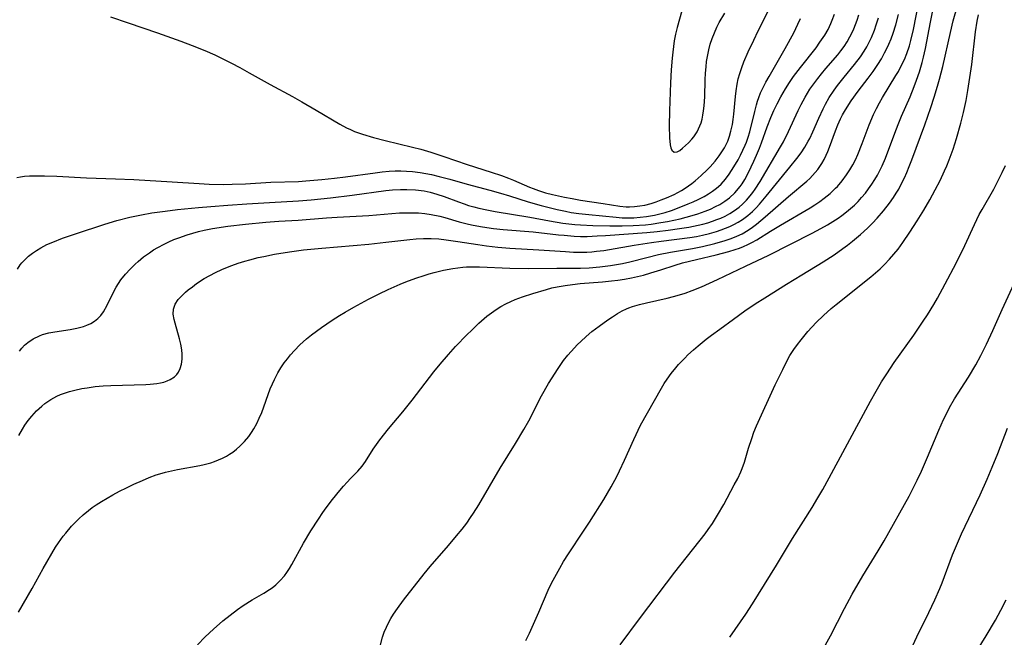
# Model space of a CAD drawing. Units: inches. Extents: x 2054866 to 2060217, y 211345 to 215626.
# Drawn here: x 2055757 to 2055883, y 213092 to 213171 of the extents above; entities that cross this region are included whole.
import ezdxf

# ---------------------------------------------------------------- set-up
doc = ezdxf.new("R2010")
doc.units = ezdxf.units.IN
doc.header["$MEASUREMENT"] = 0
doc.layers.add('c_26_T13S_R18E', color=248, linetype='Continuous')

msp = doc.modelspace()

# ---------------------------------------------------------------- linework, layer by layer
at = {"layer": 'c_26_T13S_R18E'}
for points in [[(2055768.42, 213171.25, 896), (2055770.67, 213170.46, 896), (2055774.41, 213169.19, 896), (2055777.42, 213168.12, 896), (2055778.85, 213167.59, 896), (2055780.45, 213166.94, 896), (2055781.72, 213166.38, 896), (2055782.86, 213165.83, 896), (2055783.87, 213165.33, 896), (2055784.95, 213164.76, 896), (2055786.14, 213164.1, 896), (2055788.79, 213162.59, 896), (2055791.65, 213161.06, 896), (2055792.85, 213160.39, 896), (2055794.68, 213159.33, 896), (2055797.71, 213157.54, 896), (2055798.56, 213157.08, 896), (2055799.06, 213156.83, 896), (2055799.57, 213156.61, 896), (2055800.58, 213156.24, 896), (2055801.99, 213155.82, 896), (2055803.47, 213155.45, 896), (2055806.96, 213154.61, 896), (2055808.06, 213154.32, 896), (2055809.31, 213153.95, 896), (2055810.97, 213153.41, 896), (2055813.94, 213152.37, 896), (2055817.02, 213151.41, 896), (2055818.34, 213150.97, 896), (2055819.25, 213150.64, 896), (2055819.88, 213150.39, 896), (2055821.92, 213149.48, 896), (2055822.37, 213149.3, 896), (2055823.04, 213149.06, 896), (2055823.95, 213148.78, 896), (2055824.86, 213148.55, 896), (2055826.4, 213148.21, 896), (2055827.34, 213148.03, 896), (2055828.43, 213147.84, 896), (2055831.33, 213147.42, 896), (2055833.44, 213147.08, 896), (2055834.27, 213146.99, 896), (2055834.68, 213146.98, 896), (2055835.33, 213147.01, 896), (2055835.98, 213147.09, 896), (2055836.63, 213147.21, 896), (2055837.45, 213147.42, 896), (2055838.09, 213147.62, 896), (2055838.72, 213147.85, 896), (2055839.39, 213148.11, 896), (2055840.39, 213148.56, 896), (2055840.84, 213148.8, 896), (2055841.31, 213149.07, 896), (2055841.77, 213149.36, 896), (2055842.62, 213149.97, 896), (2055843.04, 213150.29, 896), (2055843.83, 213150.97, 896), (2055844.6, 213151.7, 896), (2055844.98, 213152.1, 896), (2055845.62, 213152.82, 896), (2055846.13, 213153.47, 896), (2055846.48, 213153.98, 896), (2055846.8, 213154.51, 896), (2055847.21, 213155.34, 896), (2055847.44, 213155.98, 896), (2055847.63, 213156.63, 896), (2055847.81, 213157.47, 896), (2055847.92, 213158.14, 896), (2055847.99, 213158.81, 896), (2055848.19, 213161.07, 896), (2055848.28, 213161.79, 896), (2055848.42, 213162.62, 896), (2055848.57, 213163.31, 896), (2055848.75, 213163.99, 896), (2055849.01, 213164.77, 896), (2055849.28, 213165.47, 896), (2055849.84, 213166.78, 896), (2055850.54, 213168.26, 896), (2055851.12, 213169.45, 896), (2055853.66, 213174.53, 896)], [(2055779.53, 213091.05, 908), (2055780.52, 213092.07, 908), (2055781.55, 213093.04, 908), (2055782.77, 213094.11, 908), (2055783.69, 213094.85, 908), (2055784.62, 213095.56, 908), (2055785.37, 213096.08, 908), (2055786.52, 213096.81, 908), (2055787.99, 213097.66, 908), (2055788.72, 213098.11, 908), (2055789.05, 213098.34, 908), (2055789.53, 213098.72, 908), (2055790.1, 213099.26, 908), (2055790.62, 213099.86, 908), (2055790.94, 213100.3, 908), (2055791.26, 213100.79, 908), (2055791.57, 213101.3, 908), (2055793.07, 213104.05, 908), (2055794, 213105.63, 908), (2055794.96, 213107.1, 908), (2055795.54, 213107.95, 908), (2055795.97, 213108.56, 908), (2055796.75, 213109.6, 908), (2055797.69, 213110.77, 908), (2055798.15, 213111.31, 908), (2055798.62, 213111.83, 908), (2055799.05, 213112.28, 908), (2055799.99, 213113.22, 908), (2055800.55, 213113.85, 908), (2055800.97, 213114.45, 908), (2055801.95, 213116.03, 908), (2055802.37, 213116.64, 908), (2055802.81, 213117.25, 908), (2055803.93, 213118.64, 908), (2055805.75, 213120.81, 908), (2055806.95, 213122.28, 908), (2055809.69, 213125.91, 908), (2055810.49, 213126.9, 908), (2055811.55, 213128.13, 908), (2055812.47, 213129.13, 908), (2055813.95, 213130.66, 908), (2055814.5, 213131.21, 908), (2055815.46, 213132.12, 908), (2055816.48, 213133.01, 908), (2055817.06, 213133.46, 908), (2055817.64, 213133.86, 908), (2055818.25, 213134.24, 908), (2055818.88, 213134.59, 908), (2055819.53, 213134.9, 908), (2055820.1, 213135.15, 908), (2055821.03, 213135.49, 908), (2055822.34, 213135.91, 908), (2055824.07, 213136.43, 908), (2055824.75, 213136.62, 908), (2055825.44, 213136.78, 908), (2055826.45, 213136.95, 908), (2055827.41, 213137.08, 908), (2055828.39, 213137.17, 908), (2055831.25, 213137.41, 908), (2055832.37, 213137.53, 908), (2055833.2, 213137.63, 908), (2055834.02, 213137.75, 908), (2055834.94, 213137.92, 908), (2055835.71, 213138.09, 908), (2055836.47, 213138.27, 908), (2055837.38, 213138.53, 908), (2055838.68, 213138.93, 908), (2055840.49, 213139.52, 908), (2055841.46, 213139.81, 908), (2055842.34, 213140.04, 908), (2055843.22, 213140.26, 908), (2055845.76, 213140.85, 908), (2055847.37, 213141.27, 908), (2055848.16, 213141.52, 908), (2055848.7, 213141.71, 908), (2055849.23, 213141.92, 908), (2055849.78, 213142.16, 908), (2055850.31, 213142.43, 908), (2055850.93, 213142.78, 908), (2055852.66, 213143.86, 908), (2055853.94, 213144.64, 908), (2055857.74, 213146.86, 908), (2055858.35, 213147.24, 908), (2055858.96, 213147.65, 908), (2055859.55, 213148.08, 908), (2055860.29, 213148.69, 908), (2055860.98, 213149.35, 908), (2055861.21, 213149.59, 908), (2055861.83, 213150.3, 908), (2055862.4, 213151.05, 908), (2055862.81, 213151.68, 908), (2055863.19, 213152.33, 908), (2055863.51, 213152.99, 908), (2055863.81, 213153.66, 908), (2055864.36, 213155.05, 908), (2055865.27, 213157.43, 908), (2055865.84, 213158.75, 908), (2055866.21, 213159.53, 908), (2055866.58, 213160.24, 908), (2055866.97, 213160.94, 908), (2055868.69, 213163.73, 908), (2055869, 213164.27, 908), (2055869.42, 213165.06, 908), (2055869.77, 213165.8, 908), (2055870.08, 213166.56, 908), (2055870.42, 213167.54, 908), (2055870.61, 213168.22, 908), (2055870.94, 213169.6, 908), (2055871.6, 213173.1, 908)], [(2055821.43, 213091.63, 912), (2055821.91, 213092.54, 912), (2055822.27, 213093.3, 912), (2055823.12, 213095.24, 912), (2055824.3, 213098.03, 912), (2055824.74, 213098.94, 912), (2055825.14, 213099.71, 912), (2055825.77, 213100.85, 912), (2055826.27, 213101.68, 912), (2055826.91, 213102.69, 912), (2055828.82, 213105.56, 912), (2055829.58, 213106.73, 912), (2055831.38, 213109.62, 912), (2055832.32, 213111.23, 912), (2055833.04, 213112.56, 912), (2055833.4, 213113.28, 912), (2055834.03, 213114.63, 912), (2055835.22, 213117.28, 912), (2055836.1, 213119.09, 912), (2055836.96, 213120.67, 912), (2055838.76, 213123.82, 912), (2055839.11, 213124.41, 912), (2055839.47, 213124.98, 912), (2055839.98, 213125.69, 912), (2055840.58, 213126.43, 912), (2055840.95, 213126.85, 912), (2055841.73, 213127.67, 912), (2055842.14, 213128.07, 912), (2055842.84, 213128.72, 912), (2055843.43, 213129.22, 912), (2055844.48, 213130.08, 912), (2055845.16, 213130.61, 912), (2055846.19, 213131.38, 912), (2055847.94, 213132.64, 912), (2055849.41, 213133.68, 912), (2055850.74, 213134.58, 912), (2055851.95, 213135.36, 912), (2055854.71, 213137.11, 912), (2055856.66, 213138.3, 912), (2055859.39, 213139.94, 912), (2055860.8, 213140.84, 912), (2055861.93, 213141.64, 912), (2055862.52, 213142.09, 912), (2055863.14, 213142.6, 912), (2055864.15, 213143.45, 912), (2055865.07, 213144.27, 912), (2055865.7, 213144.89, 912), (2055866.31, 213145.54, 912), (2055867.11, 213146.46, 912), (2055867.87, 213147.45, 912), (2055868.36, 213148.16, 912), (2055868.71, 213148.7, 912), (2055869.04, 213149.25, 912), (2055869.46, 213150.04, 912), (2055869.78, 213150.69, 912), (2055870.08, 213151.35, 912), (2055870.4, 213152.12, 912), (2055870.73, 213152.96, 912), (2055872.37, 213157.45, 912), (2055873.13, 213159.64, 912), (2055873.56, 213160.99, 912), (2055873.99, 213162.37, 912), (2055874.24, 213163.27, 912), (2055874.66, 213164.89, 912), (2055875.65, 213169.25, 912), (2055876.01, 213170.71, 912), (2055876.54, 213172.63, 912)], [(2055756.55, 213139.04, 900), (2055756.9, 213139.56, 900), (2055757.11, 213139.82, 900), (2055757.52, 213140.27, 900), (2055757.97, 213140.69, 900), (2055758.46, 213141.07, 900), (2055758.97, 213141.42, 900), (2055759.52, 213141.74, 900), (2055760.31, 213142.15, 900), (2055761.06, 213142.47, 900), (2055762.3, 213142.96, 900), (2055763.95, 213143.54, 900), (2055767.68, 213144.77, 900), (2055769.25, 213145.23, 900), (2055770.89, 213145.65, 900), (2055772.4, 213145.97, 900), (2055773.68, 213146.2, 900), (2055775.38, 213146.44, 900), (2055776.96, 213146.63, 900), (2055779.64, 213146.9, 900), (2055781.24, 213147.04, 900), (2055783.41, 213147.2, 900), (2055785.83, 213147.36, 900), (2055788.73, 213147.54, 900), (2055792.41, 213147.73, 900), (2055794.02, 213147.86, 900), (2055796.51, 213148.12, 900), (2055799.26, 213148.45, 900), (2055803.56, 213149.05, 900), (2055804.44, 213149.14, 900), (2055805.45, 213149.2, 900), (2055806.24, 213149.2, 900), (2055807.37, 213149.14, 900), (2055808.45, 213149, 900), (2055809.24, 213148.83, 900), (2055810.07, 213148.61, 900), (2055811.01, 213148.3, 900), (2055812.83, 213147.61, 900), (2055813.59, 213147.34, 900), (2055814.14, 213147.16, 900), (2055814.79, 213146.98, 900), (2055815.44, 213146.82, 900), (2055816.46, 213146.6, 900), (2055817.53, 213146.39, 900), (2055821.97, 213145.64, 900), (2055824.46, 213145.19, 900), (2055826.15, 213144.91, 900), (2055827.7, 213144.72, 900), (2055828.43, 213144.66, 900), (2055829.98, 213144.59, 900), (2055832.15, 213144.55, 900), (2055833.73, 213144.54, 900), (2055835.16, 213144.58, 900), (2055836.73, 213144.69, 900), (2055837.45, 213144.77, 900), (2055838.69, 213144.96, 900), (2055839.51, 213145.11, 900), (2055841.14, 213145.46, 900), (2055841.9, 213145.65, 900), (2055842.66, 213145.86, 900), (2055843.4, 213146.09, 900), (2055844.32, 213146.41, 900), (2055845.01, 213146.69, 900), (2055845.67, 213147, 900), (2055846.22, 213147.29, 900), (2055846.84, 213147.69, 900), (2055847.43, 213148.14, 900), (2055848.12, 213148.77, 900), (2055848.82, 213149.59, 900), (2055849.05, 213149.92, 900), (2055849.39, 213150.47, 900), (2055849.7, 213151.03, 900), (2055850.22, 213152.08, 900), (2055850.57, 213152.82, 900), (2055850.91, 213153.58, 900), (2055851.27, 213154.46, 900), (2055851.54, 213155.16, 900), (2055852.26, 213157.18, 900), (2055852.73, 213158.39, 900), (2055853.11, 213159.27, 900), (2055853.53, 213160.14, 900), (2055853.98, 213161.01, 900), (2055854.6, 213162.06, 900), (2055855.1, 213162.83, 900), (2055855.62, 213163.6, 900), (2055856.5, 213164.78, 900), (2055858.49, 213167.29, 900), (2055858.99, 213167.98, 900), (2055859.6, 213168.91, 900), (2055860.02, 213169.63, 900), (2055860.39, 213170.38, 900), (2055860.57, 213170.8, 900), (2055860.84, 213171.58, 900)], [(2055756.68, 213095.24, 906), (2055758.42, 213098.25, 906), (2055759.82, 213100.81, 906), (2055761.42, 213103.51, 906), (2055761.77, 213104.07, 906), (2055762.4, 213104.95, 906), (2055762.7, 213105.33, 906), (2055763.45, 213106.19, 906), (2055764.39, 213107.14, 906), (2055764.93, 213107.65, 906), (2055765.61, 213108.23, 906), (2055766.09, 213108.59, 906), (2055766.58, 213108.94, 906), (2055767.27, 213109.37, 906), (2055768.73, 213110.21, 906), (2055769.58, 213110.67, 906), (2055770.45, 213111.11, 906), (2055771.39, 213111.56, 906), (2055772.49, 213112.06, 906), (2055773.37, 213112.43, 906), (2055774.26, 213112.76, 906), (2055774.7, 213112.9, 906), (2055775.45, 213113.11, 906), (2055776.2, 213113.29, 906), (2055776.96, 213113.45, 906), (2055779.83, 213113.95, 906), (2055780.37, 213114.08, 906), (2055781.22, 213114.31, 906), (2055781.71, 213114.47, 906), (2055782.2, 213114.66, 906), (2055782.71, 213114.89, 906), (2055783.21, 213115.15, 906), (2055783.62, 213115.4, 906), (2055784.02, 213115.67, 906), (2055784.49, 213116.02, 906), (2055784.94, 213116.41, 906), (2055785.53, 213117, 906), (2055786.09, 213117.67, 906), (2055786.43, 213118.15, 906), (2055786.74, 213118.64, 906), (2055787.11, 213119.32, 906), (2055787.42, 213119.99, 906), (2055787.72, 213120.72, 906), (2055788.82, 213123.74, 906), (2055789.1, 213124.4, 906), (2055789.35, 213124.95, 906), (2055789.79, 213125.8, 906), (2055790.18, 213126.43, 906), (2055790.61, 213127.04, 906), (2055791, 213127.57, 906), (2055791.42, 213128.08, 906), (2055791.92, 213128.65, 906), (2055792.58, 213129.34, 906), (2055793, 213129.73, 906), (2055793.43, 213130.11, 906), (2055794.07, 213130.64, 906), (2055795.34, 213131.57, 906), (2055796.71, 213132.5, 906), (2055797.65, 213133.1, 906), (2055798.38, 213133.54, 906), (2055799.48, 213134.18, 906), (2055801.36, 213135.19, 906), (2055802.73, 213135.88, 906), (2055803.85, 213136.42, 906), (2055805.38, 213137.1, 906), (2055806.12, 213137.4, 906), (2055807.41, 213137.88, 906), (2055808.48, 213138.23, 906), (2055809.12, 213138.43, 906), (2055809.76, 213138.61, 906), (2055810.94, 213138.89, 906), (2055812.12, 213139.12, 906), (2055812.78, 213139.21, 906), (2055813.42, 213139.28, 906), (2055813.86, 213139.31, 906), (2055814.68, 213139.32, 906), (2055815.51, 213139.31, 906), (2055819.41, 213139.14, 906), (2055821.8, 213139.09, 906), (2055825.41, 213139.15, 906), (2055828.42, 213139.15, 906), (2055829.52, 213139.19, 906), (2055830.88, 213139.3, 906), (2055832.25, 213139.47, 906), (2055833.03, 213139.6, 906), (2055833.8, 213139.75, 906), (2055834.73, 213139.96, 906), (2055836.89, 213140.52, 906), (2055838.4, 213140.88, 906), (2055839.9, 213141.18, 906), (2055842.71, 213141.67, 906), (2055844.01, 213141.92, 906), (2055845.57, 213142.3, 906), (2055846.9, 213142.69, 906), (2055847.64, 213142.94, 906), (2055848.36, 213143.22, 906), (2055849.05, 213143.54, 906), (2055849.83, 213143.99, 906), (2055850.37, 213144.36, 906), (2055850.89, 213144.76, 906), (2055852.01, 213145.68, 906), (2055854.98, 213148.31, 906), (2055857.31, 213150.27, 906), (2055857.69, 213150.61, 906), (2055858.06, 213150.98, 906), (2055858.4, 213151.35, 906), (2055858.71, 213151.74, 906), (2055859.24, 213152.49, 906), (2055859.53, 213153.02, 906), (2055859.8, 213153.56, 906), (2055860, 213154.04, 906), (2055860.22, 213154.59, 906), (2055860.99, 213156.7, 906), (2055861.29, 213157.45, 906), (2055861.63, 213158.2, 906), (2055861.89, 213158.72, 906), (2055862.26, 213159.38, 906), (2055862.99, 213160.51, 906), (2055863.88, 213161.75, 906), (2055865.16, 213163.42, 906), (2055865.79, 213164.26, 906), (2055866.38, 213165.13, 906), (2055866.83, 213165.87, 906), (2055867.25, 213166.64, 906), (2055867.56, 213167.27, 906), (2055867.78, 213167.75, 906), (2055868.07, 213168.44, 906), (2055868.33, 213169.15, 906), (2055868.67, 213170.2, 906), (2055869.03, 213171.55, 906)], [(2055756.8, 213128.53, 902), (2055757.09, 213128.92, 902), (2055757.45, 213129.31, 902), (2055757.85, 213129.65, 902), (2055758.57, 213130.14, 902), (2055759.36, 213130.52, 902), (2055759.75, 213130.66, 902), (2055760.53, 213130.87, 902), (2055761.33, 213131.03, 902), (2055763.26, 213131.32, 902), (2055764.14, 213131.48, 902), (2055764.98, 213131.7, 902), (2055765.42, 213131.86, 902), (2055765.93, 213132.09, 902), (2055766.4, 213132.38, 902), (2055766.82, 213132.72, 902), (2055767.19, 213133.12, 902), (2055767.52, 213133.58, 902), (2055767.99, 213134.41, 902), (2055768.82, 213136.1, 902), (2055769.15, 213136.71, 902), (2055769.75, 213137.64, 902), (2055770.32, 213138.36, 902), (2055770.92, 213139.02, 902), (2055771.56, 213139.66, 902), (2055771.95, 213140.01, 902), (2055772.65, 213140.58, 902), (2055773.39, 213141.12, 902), (2055773.92, 213141.47, 902), (2055774.48, 213141.8, 902), (2055775.26, 213142.22, 902), (2055775.87, 213142.51, 902), (2055776.5, 213142.79, 902), (2055777.14, 213143.04, 902), (2055778.21, 213143.41, 902), (2055778.92, 213143.62, 902), (2055779.65, 213143.81, 902), (2055780.4, 213143.99, 902), (2055781.44, 213144.19, 902), (2055783.38, 213144.49, 902), (2055785.65, 213144.76, 902), (2055788.25, 213145.01, 902), (2055789.9, 213145.14, 902), (2055792.39, 213145.28, 902), (2055795.99, 213145.57, 902), (2055797.35, 213145.67, 902), (2055801.4, 213145.87, 902), (2055804.34, 213146.12, 902), (2055805.3, 213146.19, 902), (2055806.16, 213146.23, 902), (2055807.01, 213146.23, 902), (2055807.73, 213146.2, 902), (2055808.54, 213146.13, 902), (2055809.35, 213146.01, 902), (2055810.46, 213145.78, 902), (2055811.1, 213145.61, 902), (2055812.94, 213145.07, 902), (2055814.11, 213144.76, 902), (2055814.72, 213144.63, 902), (2055815.9, 213144.41, 902), (2055817.31, 213144.21, 902), (2055818.55, 213144.09, 902), (2055822.39, 213143.78, 902), (2055825.61, 213143.41, 902), (2055826.32, 213143.34, 902), (2055827.61, 213143.24, 902), (2055828.42, 213143.21, 902), (2055829.26, 213143.21, 902), (2055830.56, 213143.26, 902), (2055831.6, 213143.32, 902), (2055836.87, 213143.71, 902), (2055838.23, 213143.84, 902), (2055839.6, 213143.99, 902), (2055841.07, 213144.19, 902), (2055842.27, 213144.39, 902), (2055843.43, 213144.62, 902), (2055844.06, 213144.78, 902), (2055844.67, 213144.95, 902), (2055845.29, 213145.15, 902), (2055845.82, 213145.34, 902), (2055846.33, 213145.54, 902), (2055846.9, 213145.8, 902), (2055847.5, 213146.13, 902), (2055848.07, 213146.49, 902), (2055848.67, 213146.94, 902), (2055849.09, 213147.3, 902), (2055849.61, 213147.83, 902), (2055850.1, 213148.4, 902), (2055850.42, 213148.81, 902), (2055850.72, 213149.24, 902), (2055851.35, 213150.22, 902), (2055853.95, 213154.62, 902), (2055854.32, 213155.28, 902), (2055854.99, 213156.6, 902), (2055856.23, 213159.28, 902), (2055856.61, 213160.06, 902), (2055857.09, 213160.96, 902), (2055857.4, 213161.47, 902), (2055857.72, 213161.98, 902), (2055858.19, 213162.67, 902), (2055858.7, 213163.35, 902), (2055859.19, 213163.97, 902), (2055859.75, 213164.63, 902), (2055861.28, 213166.4, 902), (2055861.67, 213166.88, 902), (2055862.08, 213167.45, 902), (2055862.47, 213168.06, 902), (2055862.82, 213168.68, 902), (2055863.05, 213169.14, 902), (2055863.31, 213169.7, 902), (2055863.54, 213170.26, 902), (2055863.74, 213170.82, 902), (2055863.96, 213171.5, 902)], [(2055802.62, 213090.02, 910), (2055803.14, 213092.05, 910), (2055803.37, 213092.69, 910), (2055803.64, 213093.33, 910), (2055803.91, 213093.88, 910), (2055804.22, 213094.43, 910), (2055804.56, 213094.98, 910), (2055805.06, 213095.71, 910), (2055805.83, 213096.75, 910), (2055808.45, 213100.12, 910), (2055809.21, 213101.05, 910), (2055811.58, 213103.76, 910), (2055812.59, 213104.96, 910), (2055813.3, 213105.83, 910), (2055813.9, 213106.61, 910), (2055814.4, 213107.32, 910), (2055814.76, 213107.87, 910), (2055815.43, 213108.95, 910), (2055818.18, 213113.62, 910), (2055820.14, 213116.77, 910), (2055821.2, 213118.55, 910), (2055821.82, 213119.66, 910), (2055823.45, 213122.83, 910), (2055824.35, 213124.44, 910), (2055824.79, 213125.16, 910), (2055825.48, 213126.23, 910), (2055826.27, 213127.35, 910), (2055826.82, 213128.05, 910), (2055827.22, 213128.52, 910), (2055828.04, 213129.39, 910), (2055828.45, 213129.79, 910), (2055829.14, 213130.43, 910), (2055829.88, 213131.06, 910), (2055830.79, 213131.76, 910), (2055831.91, 213132.55, 910), (2055832.52, 213132.95, 910), (2055833.13, 213133.34, 910), (2055833.75, 213133.68, 910), (2055834.31, 213133.95, 910), (2055834.61, 213134.08, 910), (2055835.06, 213134.24, 910), (2055835.94, 213134.51, 910), (2055836.83, 213134.73, 910), (2055839.47, 213135.31, 910), (2055840.3, 213135.52, 910), (2055841.04, 213135.73, 910), (2055841.77, 213135.97, 910), (2055842.66, 213136.29, 910), (2055843.87, 213136.77, 910), (2055845.91, 213137.68, 910), (2055849.47, 213139.41, 910), (2055852.45, 213140.8, 910), (2055857.98, 213143.6, 910), (2055859.12, 213144.2, 910), (2055859.96, 213144.67, 910), (2055860.65, 213145.09, 910), (2055861.33, 213145.54, 910), (2055861.78, 213145.86, 910), (2055862.39, 213146.32, 910), (2055862.9, 213146.76, 910), (2055863.39, 213147.21, 910), (2055863.85, 213147.67, 910), (2055864.29, 213148.15, 910), (2055864.79, 213148.74, 910), (2055865.2, 213149.27, 910), (2055865.61, 213149.86, 910), (2055866, 213150.47, 910), (2055866.33, 213151.04, 910), (2055866.64, 213151.62, 910), (2055866.93, 213152.23, 910), (2055867.34, 213153.18, 910), (2055868.53, 213156.37, 910), (2055868.97, 213157.49, 910), (2055869.41, 213158.54, 910), (2055870.5, 213161.04, 910), (2055871.03, 213162.32, 910), (2055871.33, 213163.13, 910), (2055871.69, 213164.21, 910), (2055872.04, 213165.41, 910), (2055872.21, 213166.08, 910), (2055872.46, 213167.18, 910), (2055873.1, 213170.57, 910), (2055873.41, 213172.06, 910)], [(2055833.5, 213091.07, 914), (2055836.08, 213094.55, 914), (2055840.47, 213100.35, 914), (2055844.32, 213105.25, 914), (2055844.73, 213105.8, 914), (2055845.26, 213106.55, 914), (2055845.93, 213107.61, 914), (2055846.7, 213108.96, 914), (2055848.06, 213111.48, 914), (2055848.49, 213112.3, 914), (2055848.88, 213113.13, 914), (2055849.07, 213113.58, 914), (2055849.34, 213114.36, 914), (2055849.88, 213116.16, 914), (2055850.28, 213117.42, 914), (2055850.57, 213118.23, 914), (2055850.9, 213119.03, 914), (2055853.29, 213124.25, 914), (2055854.24, 213126.23, 914), (2055854.72, 213127.19, 914), (2055855.16, 213127.98, 914), (2055855.66, 213128.77, 914), (2055856.11, 213129.4, 914), (2055856.59, 213130.01, 914), (2055857.46, 213131.06, 914), (2055858.51, 213132.2, 914), (2055859.44, 213133.11, 914), (2055860.42, 213133.99, 914), (2055861.04, 213134.51, 914), (2055865.48, 213138.04, 914), (2055866.08, 213138.54, 914), (2055866.67, 213139.06, 914), (2055867.22, 213139.61, 914), (2055867.86, 213140.28, 914), (2055868.42, 213140.93, 914), (2055868.96, 213141.59, 914), (2055869.58, 213142.43, 914), (2055870.47, 213143.73, 914), (2055871.4, 213145.2, 914), (2055872.24, 213146.55, 914), (2055873, 213147.85, 914), (2055873.71, 213149.15, 914), (2055874.32, 213150.34, 914), (2055874.9, 213151.57, 914), (2055875.18, 213152.2, 914), (2055875.5, 213152.97, 914), (2055876, 213154.34, 914), (2055876.42, 213155.68, 914), (2055876.96, 213157.64, 914), (2055877.3, 213159.01, 914), (2055877.64, 213160.56, 914), (2055877.88, 213161.84, 914), (2055878.14, 213163.5, 914), (2055878.36, 213165.15, 914), (2055878.85, 213169.33, 914), (2055879.08, 213170.7, 914), (2055879.25, 213171.48, 914)], [(2055841.35, 213172, 894), (2055840.75, 213169.88, 894), (2055840.56, 213169.03, 894), (2055840.4, 213168.17, 894), (2055840.2, 213166.73, 894), (2055840.12, 213165.97, 894), (2055840, 213164.45, 894), (2055839.92, 213162.81, 894), (2055839.79, 213159.22, 894), (2055839.75, 213157.3, 894), (2055839.79, 213155.78, 894), (2055839.86, 213154.9, 894), (2055839.96, 213154.49, 894), (2055840.1, 213154.2, 894), (2055840.39, 213153.96, 894), (2055840.78, 213153.98, 894), (2055841.1, 213154.18, 894), (2055841.46, 213154.48, 894), (2055842.2, 213155.16, 894), (2055842.64, 213155.63, 894), (2055842.88, 213155.93, 894), (2055843.3, 213156.57, 894), (2055843.65, 213157.3, 894), (2055843.81, 213157.72, 894), (2055843.94, 213158.16, 894), (2055844.06, 213158.69, 894), (2055844.14, 213159.23, 894), (2055844.21, 213159.85, 894), (2055844.28, 213161.01, 894), (2055844.34, 213163.21, 894), (2055844.37, 213164.02, 894), (2055844.45, 213164.86, 894), (2055844.52, 213165.52, 894), (2055844.62, 213166.16, 894), (2055844.8, 213167.01, 894), (2055844.99, 213167.74, 894), (2055845.22, 213168.45, 894), (2055845.52, 213169.21, 894), (2055845.84, 213169.93, 894), (2055846.13, 213170.49, 894), (2055846.85, 213171.69, 894)], [(2055756.46, 213150.73, 898), (2055756.95, 213150.82, 898), (2055757.45, 213150.88, 898), (2055758.1, 213150.92, 898), (2055758.7, 213150.94, 898), (2055759.98, 213150.93, 898), (2055761.59, 213150.88, 898), (2055765.34, 213150.67, 898), (2055769.07, 213150.57, 898), (2055771.38, 213150.47, 898), (2055776.31, 213150.18, 898), (2055779.73, 213149.94, 898), (2055781, 213149.87, 898), (2055782.86, 213149.83, 898), (2055783.96, 213149.85, 898), (2055785.67, 213149.92, 898), (2055788.89, 213150.11, 898), (2055792.41, 213150.22, 898), (2055793.35, 213150.28, 898), (2055795.42, 213150.46, 898), (2055797.03, 213150.63, 898), (2055798.41, 213150.8, 898), (2055802.22, 213151.33, 898), (2055803.11, 213151.44, 898), (2055804, 213151.52, 898), (2055804.75, 213151.56, 898), (2055805.49, 213151.57, 898), (2055806.23, 213151.54, 898), (2055806.97, 213151.49, 898), (2055807.94, 213151.37, 898), (2055808.67, 213151.24, 898), (2055809.4, 213151.09, 898), (2055810.38, 213150.86, 898), (2055811.74, 213150.5, 898), (2055813.97, 213149.86, 898), (2055816.84, 213149.11, 898), (2055818.21, 213148.73, 898), (2055819.34, 213148.39, 898), (2055821.76, 213147.61, 898), (2055823.4, 213147.14, 898), (2055825.43, 213146.64, 898), (2055826.52, 213146.41, 898), (2055827.24, 213146.27, 898), (2055828.23, 213146.12, 898), (2055829.47, 213145.98, 898), (2055832.98, 213145.65, 898), (2055833.73, 213145.59, 898), (2055834.48, 213145.57, 898), (2055835.23, 213145.58, 898), (2055836.04, 213145.64, 898), (2055836.85, 213145.73, 898), (2055837.87, 213145.91, 898), (2055838.57, 213146.07, 898), (2055839.25, 213146.27, 898), (2055840.04, 213146.52, 898), (2055841.02, 213146.88, 898), (2055842.18, 213147.35, 898), (2055842.81, 213147.62, 898), (2055843.43, 213147.92, 898), (2055844.21, 213148.31, 898), (2055844.76, 213148.63, 898), (2055845.29, 213148.97, 898), (2055845.79, 213149.35, 898), (2055846.04, 213149.56, 898), (2055846.38, 213149.89, 898), (2055846.92, 213150.5, 898), (2055847.41, 213151.16, 898), (2055848, 213152.07, 898), (2055848.53, 213152.98, 898), (2055848.86, 213153.58, 898), (2055849.16, 213154.2, 898), (2055849.45, 213154.85, 898), (2055849.6, 213155.24, 898), (2055849.82, 213155.88, 898), (2055850.02, 213156.57, 898), (2055850.66, 213159.14, 898), (2055850.88, 213159.98, 898), (2055851.02, 213160.46, 898), (2055851.18, 213160.92, 898), (2055851.42, 213161.52, 898), (2055851.69, 213162.11, 898), (2055852.08, 213162.88, 898), (2055852.49, 213163.63, 898), (2055854.53, 213167.18, 898), (2055855.64, 213169.19, 898), (2055856.18, 213170.29, 898), (2055856.5, 213171, 898)], [(2055756.74, 213117.78, 904), (2055757.17, 213118.59, 904), (2055757.48, 213119.09, 904), (2055757.9, 213119.69, 904), (2055758.36, 213120.26, 904), (2055758.97, 213120.93, 904), (2055759.64, 213121.55, 904), (2055760.03, 213121.86, 904), (2055760.79, 213122.37, 904), (2055761.59, 213122.81, 904), (2055762.05, 213123.02, 904), (2055762.53, 213123.2, 904), (2055763.18, 213123.42, 904), (2055763.85, 213123.59, 904), (2055764.76, 213123.78, 904), (2055765.44, 213123.89, 904), (2055766.48, 213124.02, 904), (2055767.47, 213124.11, 904), (2055768.47, 213124.17, 904), (2055772.95, 213124.29, 904), (2055773.47, 213124.32, 904), (2055774.33, 213124.42, 904), (2055774.8, 213124.5, 904), (2055775.24, 213124.61, 904), (2055775.66, 213124.75, 904), (2055776.05, 213124.93, 904), (2055776.59, 213125.28, 904), (2055776.89, 213125.59, 904), (2055777.09, 213125.87, 904), (2055777.31, 213126.32, 904), (2055777.48, 213126.89, 904), (2055777.56, 213127.51, 904), (2055777.56, 213128.17, 904), (2055777.51, 213128.74, 904), (2055777.39, 213129.44, 904), (2055777.22, 213130.13, 904), (2055776.67, 213132.12, 904), (2055776.55, 213132.6, 904), (2055776.43, 213133.28, 904), (2055776.45, 213133.92, 904), (2055776.67, 213134.54, 904), (2055777.06, 213135.13, 904), (2055777.35, 213135.46, 904), (2055777.68, 213135.79, 904), (2055778, 213136.09, 904), (2055778.35, 213136.38, 904), (2055778.87, 213136.78, 904), (2055779.42, 213137.18, 904), (2055780.4, 213137.81, 904), (2055781.1, 213138.22, 904), (2055781.82, 213138.59, 904), (2055782.63, 213138.97, 904), (2055783.34, 213139.28, 904), (2055783.9, 213139.49, 904), (2055784.73, 213139.79, 904), (2055785.56, 213140.05, 904), (2055786.21, 213140.23, 904), (2055787.26, 213140.49, 904), (2055787.99, 213140.65, 904), (2055789.35, 213140.92, 904), (2055791.27, 213141.24, 904), (2055793.06, 213141.47, 904), (2055795.39, 213141.72, 904), (2055801.4, 213142.23, 904), (2055803.56, 213142.46, 904), (2055806.62, 213142.82, 904), (2055807.43, 213142.89, 904), (2055808.4, 213142.93, 904), (2055809.37, 213142.93, 904), (2055810.34, 213142.87, 904), (2055811.27, 213142.78, 904), (2055812.78, 213142.56, 904), (2055815.31, 213142.17, 904), (2055816.43, 213142.01, 904), (2055817.87, 213141.84, 904), (2055819.42, 213141.7, 904), (2055823.09, 213141.49, 904), (2055826.49, 213141.26, 904), (2055827.53, 213141.21, 904), (2055828.42, 213141.19, 904), (2055829.24, 213141.21, 904), (2055829.85, 213141.25, 904), (2055830.47, 213141.3, 904), (2055831.4, 213141.41, 904), (2055832.14, 213141.52, 904), (2055835.29, 213142.09, 904), (2055837.47, 213142.43, 904), (2055838.7, 213142.6, 904), (2055842.36, 213143.05, 904), (2055843.22, 213143.18, 904), (2055843.99, 213143.34, 904), (2055844.89, 213143.57, 904), (2055845.77, 213143.83, 904), (2055846.4, 213144.04, 904), (2055846.95, 213144.25, 904), (2055847.49, 213144.47, 904), (2055847.99, 213144.71, 904), (2055848.57, 213145.02, 904), (2055849.12, 213145.36, 904), (2055849.78, 213145.86, 904), (2055850.37, 213146.37, 904), (2055850.83, 213146.83, 904), (2055851.27, 213147.3, 904), (2055852.14, 213148.32, 904), (2055855.15, 213152.03, 904), (2055856.04, 213153.16, 904), (2055856.58, 213153.88, 904), (2055857.06, 213154.61, 904), (2055857.5, 213155.37, 904), (2055857.68, 213155.7, 904), (2055858.07, 213156.53, 904), (2055858.83, 213158.29, 904), (2055859.38, 213159.49, 904), (2055859.68, 213160.08, 904), (2055860.16, 213160.92, 904), (2055860.81, 213161.89, 904), (2055861.22, 213162.45, 904), (2055862.08, 213163.55, 904), (2055863.42, 213165.16, 904), (2055864.17, 213166.13, 904), (2055864.64, 213166.83, 904), (2055864.98, 213167.39, 904), (2055865.29, 213167.99, 904), (2055865.57, 213168.6, 904), (2055865.94, 213169.53, 904), (2055866.18, 213170.21, 904), (2055866.46, 213171.1, 904)], [(2055847.47, 213092.02, 916), (2055849.54, 213094.98, 916), (2055850.4, 213096.3, 916), (2055853.46, 213101.23, 916), (2055855.5, 213104.65, 916), (2055857.98, 213108.59, 916), (2055858.72, 213109.81, 916), (2055859.35, 213110.89, 916), (2055860.18, 213112.39, 916), (2055862.23, 213116.18, 916), (2055865.43, 213122.15, 916), (2055866.16, 213123.46, 916), (2055866.86, 213124.64, 916), (2055867.51, 213125.66, 916), (2055868.48, 213127.11, 916), (2055870.96, 213130.61, 916), (2055872.18, 213132.38, 916), (2055872.72, 213133.21, 916), (2055873.52, 213134.51, 916), (2055873.99, 213135.33, 916), (2055874.98, 213137.14, 916), (2055876.38, 213139.8, 916), (2055877.49, 213142.06, 916), (2055878.72, 213144.74, 916), (2055879.32, 213145.98, 916), (2055879.69, 213146.65, 916), (2055881.17, 213149.23, 916), (2055881.93, 213150.66, 916), (2055882.27, 213151.36, 916), (2055882.67, 213152.26, 916)], [(2055859.26, 213090.31, 918), (2055860.33, 213092.21, 918), (2055862.13, 213095.71, 918), (2055863.11, 213097.51, 918), (2055864.48, 213099.88, 918), (2055866.42, 213103.07, 918), (2055867.18, 213104.35, 918), (2055870.36, 213110.05, 918), (2055870.98, 213111.23, 918), (2055871.42, 213112.1, 918), (2055871.96, 213113.23, 918), (2055872.74, 213115.02, 918), (2055874.16, 213118.45, 918), (2055874.77, 213119.82, 918), (2055875.18, 213120.65, 918), (2055875.53, 213121.34, 918), (2055876.18, 213122.48, 918), (2055877.95, 213125.25, 918), (2055878.88, 213126.82, 918), (2055879.53, 213128, 918), (2055880.26, 213129.43, 918), (2055881.08, 213131.19, 918), (2055882.25, 213133.85, 918), (2055883.78, 213137.18, 918)], [(2055870.02, 213089.23, 920), (2055871.37, 213092.1, 920), (2055872.91, 213095.18, 920), (2055873.67, 213096.79, 920), (2055874.31, 213098.25, 920), (2055874.59, 213098.96, 920), (2055875.93, 213102.53, 920), (2055876.53, 213104.05, 920), (2055877.05, 213105.22, 920), (2055879.44, 213110.22, 920), (2055880.33, 213112.22, 920), (2055880.99, 213113.76, 920), (2055881.69, 213115.49, 920), (2055882.92, 213118.7, 920)], [(2055878.76, 213089.85, 922), (2055880.23, 213092.21, 922), (2055881.4, 213094.21, 922), (2055882.09, 213095.49, 922), (2055882.76, 213096.8, 922)]]:
    msp.add_polyline3d(points, dxfattribs=at)

doc.saveas('drawing.dxf')
